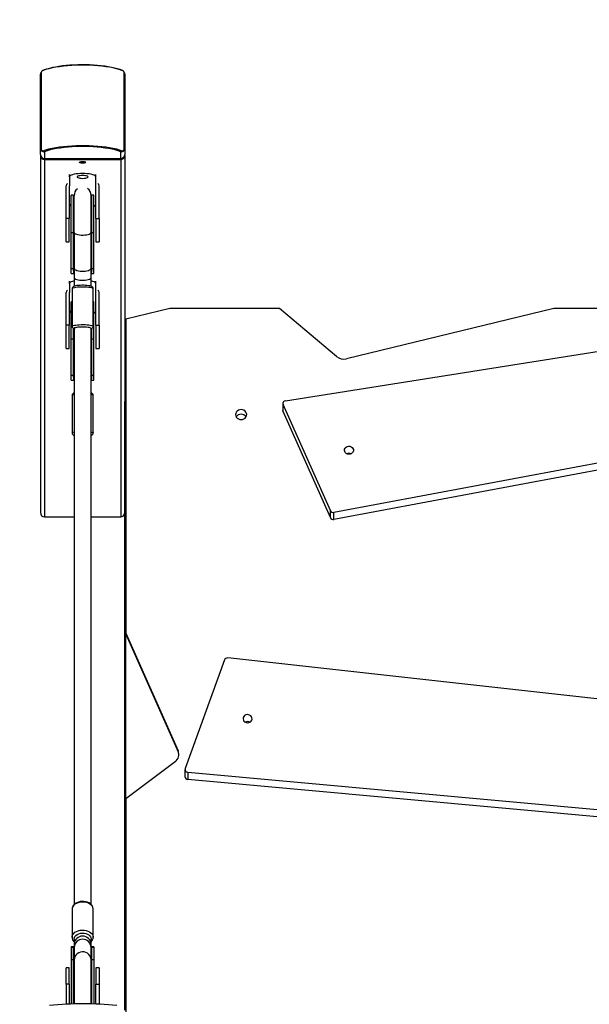
# Model space of a CAD drawing. Units: millimetres. Extents: x -53 to 1979, y 90 to 1305.
# Drawn here: x 713 to 767, y 803 to 896 of the extents above; entities that cross this region are included whole.
import ezdxf

# ---------------------------------------------------------------- set-up
doc = ezdxf.new("R2010")
doc.units = ezdxf.units.MM
doc.header["$LTSCALE"] = 50
doc.header["$PDSIZE"] = -1
doc.layers.add('strefa', color=1, linetype='Continuous')
doc.dimstyles.new('ISO-25', dxfattribs={"dimtxt": 1.5, "dimasz": 1, "dimexe": 0.7, "dimexo": 0.3, "dimgap": 0.3, "dimtad": 1, "dimdec": 0, "dimrnd": 1, "dimtxsty": 'Standard', "dimcen": 2.5, "dimadec": 0, "dimazin": 0, "dimtfac": 1, "dimtmove": 0, "dimatfit": 3, "dimfxl": 1, "dimarcsym": 0})

# ---------------------------------------------------------------- blocks, each defined once
blk = doc.blocks.new('0330')
at = {"color": 7, "linetype": 'Continuous', "lineweight": 25}
for p, q in [((9124.55, 11284.85), (9124.55, 11354.39)), ((9125.24, 11355.82), (9125.24, 11283.87)), ((9203.86, 11283.87), (9203.86, 11355.82)), ((9204.55, 11354.39), (9204.55, 11284.85)), ((9124.55, 11278.38), (9124.55, 11284.85)), ((9204.55, 11284.85), (9204.55, 11278.38)), ((9124.55, 11278.38), (9124.55, 11277.33)), ((9124.55, 11277.33), (9124.55, 10939.38)), ((9128.55, 11280.98), (9128.55, 11274.52)), ((9200.55, 11274.52), (9200.55, 11280.98)), ((9204.55, 11277.33), (9204.55, 11278.38)), ((9204.55, 11277.33), (9204.55, 11044.65)), ((9128.55, 11274.52), (9200.55, 11274.52)), ((9128.55, 11273.47), (9128.55, 10935.24)), ((9128.55, 11273.47), (9200.55, 11273.47)), ((9200.55, 11273.47), (9200.55, 10935.24)), ((9152.05, 11257.06), (9152.05, 11259.36)), ((9152.05, 11257.06), (9152.05, 11248.65)), ((9177.05, 11257.06), (9177.05, 11259.36)), ((9177.05, 11248.65), (9177.05, 11257.06)), ((9148.95, 11217.74), (9148.95, 11248.65)), ((9151.95, 11248.65), (9152.05, 11248.65)), ((9151.95, 11248.65), (9151.95, 11217.74)), ((9177.15, 11248.65), (9177.05, 11248.65)), ((9177.15, 11217.74), (9177.15, 11248.65)), ((9180.15, 11217.74), (9180.15, 11248.65)), ((9151.95, 11239.59), (9152.05, 11239.59)), ((9152.05, 11231.18), (9152.05, 11239.59)), ((9156.05, 11239.71), (9153.8, 11239.71)), ((9153.8, 11204.63), (9153.8, 11239.71)), ((9156.05, 11204.63), (9156.05, 11239.71)), ((9156.55, 11204.63), (9156.55, 11239.7)), ((9172.55, 11204.63), (9172.55, 11239.7)), ((9175.3, 11239.71), (9173.05, 11239.71)), ((9173.05, 11239.71), (9173.05, 11204.63)), ((9175.3, 11204.63), (9175.3, 11239.71)), ((9177.05, 11231.18), (9177.05, 11239.59)), ((9177.15, 11239.59), (9177.05, 11239.59)), ((9151.95, 11217.74), (9148.95, 11217.74)), ((9148.95, 11195.71), (9148.95, 11217.74)), ((9151.95, 11195.71), (9151.95, 11217.74)), ((9177.15, 11217.74), (9180.15, 11217.74)), ((9177.15, 11217.74), (9177.15, 11195.71)), ((9180.15, 11217.74), (9180.15, 11195.71)), ((9153.8, 11204.63), (9156.05, 11204.63)), ((9153.8, 11170.5), (9153.8, 11204.63)), ((9156.05, 11170.5), (9156.05, 11204.63)), ((9156.55, 11204.63), (9156.55, 11170.5)), ((9172.55, 11170.5), (9172.55, 11204.63)), ((9173.05, 11204.63), (9173.05, 11170.5)), ((9173.05, 11204.63), (9175.3, 11204.63)), ((9175.3, 11170.5), (9175.3, 11204.63)), ((9148.95, 11195.71), (9151.95, 11195.71)), ((9177.15, 11195.71), (9180.15, 11195.71)), ((9153.8, 11170.5), (9156.05, 11170.5)), ((9153.8, 11165.77), (9153.8, 11170.5)), ((9153.8, 11165.77), (9156.54, 11165.77)), ((9156.55, 11170.5), (9156.55, 11161.86)), ((9172.55, 11161.86), (9172.55, 11170.5)), ((9172.55, 11165.77), (9175.3, 11165.77)), ((9173.05, 11170.5), (9175.3, 11170.5)), ((9175.3, 11165.77), (9175.3, 11170.5)), ((9152.05, 11156.12), (9152.05, 11158.42)), ((9152.05, 11156.12), (9152.05, 11147.71)), ((9156.55, 11161.86), (9156.55, 11153.59)), ((9172.55, 11153.61), (9172.55, 11161.86)), ((9177.05, 11156.12), (9177.05, 11158.42)), ((9177.05, 11147.71), (9177.05, 11156.12)), ((9148.95, 11116.8), (9148.95, 11147.71)), ((9151.95, 11147.71), (9152.05, 11147.71)), ((9151.95, 11147.71), (9151.95, 11116.8)), ((9154.55, 11151.17), (9154.55, 11115.67)), ((9174.55, 11115.67), (9174.55, 11151.17)), ((9177.15, 11147.71), (9177.05, 11147.71)), ((9177.15, 11116.8), (9177.15, 11147.71)), ((9180.15, 11116.8), (9180.15, 11147.71)), ((9151.95, 11138.65), (9152.05, 11138.65)), ((9152.05, 11130.24), (9152.05, 11138.65)), ((9154.55, 11138.77), (9153.8, 11138.77)), ((9153.8, 11103.69), (9153.8, 11138.77)), ((9175.3, 11138.77), (9174.55, 11138.77)), ((9175.3, 11103.69), (9175.3, 11138.77)), ((9177.05, 11130.24), (9177.05, 11138.65)), ((9177.15, 11138.65), (9177.05, 11138.65)), ((9247.2, 11132.44), (9205.55, 11122.6)), ((9350.77, 11132.44), (9247.2, 11132.44)), ((9404.87, 11087.12), (9350.77, 11132.44)), ((9356.48, 11045.25), (9898.16, 11130.72)), ((9610.54, 11132.44), (9414.3, 11085.02)), ((10059.13, 11132.44), (9610.54, 11132.44)), ((9205.55, 11122.6), (9205.55, 10825.27)), ((9151.95, 11116.8), (9148.95, 11116.8)), ((9148.95, 11094.77), (9148.95, 11116.8)), ((9151.95, 11094.77), (9151.95, 11116.8)), ((9156.05, 11103.69), (9156.05, 11113.49)), ((9156.55, 11113.65), (9156.55, 10568.52)), ((9172.55, 10568.5), (9172.55, 11113.7)), ((9173.05, 11113.49), (9173.05, 11103.69)), ((9177.15, 11116.8), (9180.15, 11116.8)), ((9177.15, 11116.8), (9177.15, 11094.77)), ((9180.15, 11116.8), (9180.15, 11094.77)), ((9153.8, 11103.69), (9156.05, 11103.69)), ((9153.8, 11069.56), (9153.8, 11103.69)), ((9156.05, 11069.56), (9156.05, 11103.69)), ((9173.05, 11103.69), (9173.05, 11069.56)), ((9173.05, 11103.69), (9175.3, 11103.69)), ((9175.3, 11069.56), (9175.3, 11103.69)), ((9148.95, 11094.77), (9151.95, 11094.77)), ((9177.15, 11094.77), (9180.15, 11094.77)), ((9153.8, 11069.56), (9156.05, 11069.56)), ((9153.8, 11064.83), (9153.8, 11069.56)), ((9153.8, 11064.83), (9156.54, 11064.83)), ((9172.55, 11064.83), (9175.3, 11064.83)), ((9173.05, 11069.56), (9175.3, 11069.56)), ((9175.3, 11064.83), (9175.3, 11069.56)), ((9154.55, 11050.23), (9154.55, 11014.73)), ((9174.55, 11014.73), (9174.55, 11050.23)), ((9204.55, 10468.37), (9204.55, 11044.65)), ((9354, 11042.6), (9354, 11035.96)), ((9399.01, 10941.23), (9354.21, 11041.6)), ((9354.21, 11034.96), (9354.21, 11041.6)), ((9399.01, 10934.6), (9354.21, 11034.96)), ((9937.69, 11039.4), (9402.4, 10939.6)), ((9937.69, 11032.77), (9402.4, 10932.97)), ((9399.01, 10934.6), (9399.01, 10941.23)), ((9128.55, 10935.24), (9156.55, 10935.24)), ((9172.55, 10935.24), (9200.55, 10935.24)), ((9402.4, 10932.97), (9402.4, 10939.6)), ((9156.55, 10823.32), (9156.55, 10568.52)), ((9205.55, 10825.27), (9254.94, 10713.83)), ((9205.55, 10825.27), (9205.55, 10824.39)), ((9205.55, 10824.39), (9254.94, 10712.95)), ((9205.55, 10668.65), (9205.55, 10824.39)), ((9172.55, 10635.19), (9172.55, 10813.88)), ((10067.92, 10717.23), (9301.88, 10801.79)), ((9298.66, 10799.94), (9261.57, 10697.08)), ((9254.94, 10712.95), (9254.94, 10713.83)), ((9252.07, 10703.64), (9205.55, 10668.65)), ((9261.42, 10696.26), (9261.42, 10689.62)), ((9264.12, 10693.58), (10035.45, 10623.7)), ((9264.12, 10693.58), (9264.12, 10686.95)), ((9264.12, 10686.95), (10035.45, 10617.07)), ((9205.55, 10668.65), (9205.55, 9938.01)), ((9172.55, 10568.5), (9172.55, 10617.47)), ((9154.55, 10564.07), (9154.55, 10537.49)), ((9174.55, 10537.49), (9174.55, 10564.07)), ((9156.55, 10536.02), (9156.55, 10530.94)), ((9156.55, 10530.94), (9156.55, 10527.94)), ((9172.55, 10530.94), (9172.55, 10536.02)), ((9172.55, 10527.94), (9172.55, 10530.94)), ((9156.06, 10528.33), (9153.8, 10528.33)), ((9153.8, 10528.33), (9153.8, 10527.94)), ((9156.05, 10527.94), (9153.8, 10527.94)), ((9153.8, 10527.94), (9153.8, 10516.08)), ((9156.05, 10516.08), (9156.05, 10527.94)), ((9156.55, 10527.94), (9156.55, 10516.08)), ((9172.55, 10516.08), (9172.55, 10527.94)), ((9175.3, 10528.33), (9173.03, 10528.33)), ((9173.05, 10527.94), (9173.05, 10516.08)), ((9175.3, 10527.94), (9173.05, 10527.94)), ((9175.3, 10528.33), (9175.3, 10527.94)), ((9175.3, 10527.94), (9175.3, 10516.08)), ((9156.05, 10516.08), (9153.8, 10516.08)), ((9153.8, 10516.08), (9153.8, 10474.29)), ((9156.05, 10474.35), (9156.05, 10516.08)), ((9156.55, 10516.08), (9156.55, 10474.34)), ((9172.55, 10474.34), (9172.55, 10516.08)), ((9173.05, 10516.08), (9173.05, 10474.35)), ((9175.3, 10516.08), (9173.05, 10516.08)), ((9175.3, 10516.08), (9175.3, 10474.29)), ((9151.95, 10508.56), (9148.95, 10508.56)), ((9148.95, 10493), (9148.95, 10508.56)), ((9151.95, 10493), (9151.95, 10508.56)), ((9180.15, 10508.56), (9177.15, 10508.56)), ((9177.15, 10508.56), (9177.15, 10493)), ((9180.15, 10508.56), (9180.15, 10493)), ((9151.95, 10493), (9148.95, 10493)), ((9148.95, 10493), (9148.95, 10474.12)), ((9151.95, 10493), (9151.95, 10474.23)), ((9177.15, 10474.23), (9177.15, 10493)), ((9177.15, 10493), (9180.15, 10493)), ((9180.15, 10493), (9180.15, 10474.12))]:
    blk.add_line(p, q, dxfattribs=at)
at = {"color": 7, "linetype": 'Continuous', "lineweight": 25, "flags": 128}
for points in [[(9201.79, 11357.82), (9199.26, 11358.67), (9196.44, 11359.46), (9193.36, 11360.18), (9190.03, 11360.83), (9186.48, 11361.39), (9182.75, 11361.87), (9178.87, 11362.26), (9174.86, 11362.55), (9170.77, 11362.75), (9166.63, 11362.85), (9162.47, 11362.85), (9158.32, 11362.75), (9154.23, 11362.55), (9150.23, 11362.26), (9146.35, 11361.87), (9142.62, 11361.39), (9139.07, 11360.83), (9135.74, 11360.18), (9132.65, 11359.46), (9129.83, 11358.67), (9127.31, 11357.82)], [(9201.25, 11358.2), (9200.04, 11358.63), (9197.52, 11359.41), (9194.78, 11360.13), (9191.85, 11360.77), (9188.73, 11361.35), (9185.45, 11361.85), (9182.04, 11362.27), (9178.5, 11362.62), (9174.88, 11362.89), (9171.18, 11363.07), (9167.44, 11363.18), (9163.67, 11363.2), (9159.92, 11363.14), (9156.19, 11363), (9152.53, 11362.77), (9148.95, 11362.47), (9145.47, 11362.09), (9142.12, 11361.63), (9138.93, 11361.1), (9135.91, 11360.49), (9133.07, 11359.82), (9130.45, 11359.08), (9128.16, 11358.31), (9127.85, 11358.2)], [(9127.31, 11281.87), (9129.83, 11282.73), (9132.65, 11283.52), (9135.74, 11284.24), (9139.07, 11284.89), (9142.62, 11285.45), (9146.35, 11285.93), (9150.23, 11286.32), (9154.23, 11286.61), (9158.32, 11286.81), (9162.47, 11286.9), (9166.63, 11286.9), (9170.77, 11286.81), (9174.86, 11286.61), (9178.87, 11286.32), (9182.75, 11285.93), (9186.48, 11285.45), (9190.03, 11284.89), (9193.36, 11284.24), (9196.44, 11283.52), (9199.26, 11282.73), (9201.79, 11281.87)], [(9200.55, 11280.98), (9198.11, 11281.81), (9195.38, 11282.58), (9192.4, 11283.27), (9189.18, 11283.9), (9185.75, 11284.44), (9182.14, 11284.91), (9178.39, 11285.28), (9174.52, 11285.56), (9170.56, 11285.75), (9166.56, 11285.85), (9162.54, 11285.85), (9158.53, 11285.75), (9154.58, 11285.56), (9150.71, 11285.28), (9146.95, 11284.91), (9143.35, 11284.44), (9139.92, 11283.9), (9136.7, 11283.27), (9133.71, 11282.58), (9130.99, 11281.81), (9128.55, 11280.98)], [(9125.24, 11283.87), (9125.34, 11283.03), (9125.47, 11282.68), (9125.67, 11282.33), (9125.87, 11282.11), (9126.1, 11281.94), (9126.41, 11281.81), (9126.88, 11281.77), (9127.31, 11281.87)], [(9201.79, 11281.87), (9202.44, 11281.77), (9202.74, 11281.82), (9203.05, 11281.97), (9203.28, 11282.16), (9203.47, 11282.39), (9203.65, 11282.74), (9203.81, 11283.32), (9203.86, 11283.87)], [(9161.55, 11270.88), (9161.73, 11271.14), (9162.25, 11271.38), (9163.05, 11271.55), (9164.03, 11271.64), (9165.07, 11271.64), (9166.05, 11271.55), (9166.85, 11271.38), (9167.37, 11271.14), (9167.55, 11270.88), (9167.37, 11270.61), (9166.85, 11270.38), (9166.05, 11270.21), (9165.07, 11270.11), (9164.03, 11270.11), (9163.05, 11270.21), (9162.25, 11270.38), (9161.73, 11270.61), (9161.55, 11270.88)], [(9177.05, 11257.06), (9176.86, 11257.62), (9176.29, 11258.17), (9175.37, 11258.68), (9174.12, 11259.14), (9172.58, 11259.54), (9170.8, 11259.86), (9168.82, 11260.1), (9166.72, 11260.25), (9164.55, 11260.29), (9162.38, 11260.25), (9160.27, 11260.1), (9158.3, 11259.86), (9156.51, 11259.54), (9154.97, 11259.14), (9153.72, 11258.68), (9152.8, 11258.17), (9152.24, 11257.62), (9152.05, 11257.06)], [(9159.3, 11257.06), (9159.48, 11256.71), (9160, 11256.38), (9160.84, 11256.1), (9161.92, 11255.88), (9163.19, 11255.75), (9164.55, 11255.7), (9165.91, 11255.75), (9167.17, 11255.88), (9168.26, 11256.1), (9169.09, 11256.38), (9169.62, 11256.71), (9169.8, 11257.06), (9169.62, 11257.41), (9169.09, 11257.74), (9168.26, 11258.02), (9167.17, 11258.24), (9165.91, 11258.37), (9164.55, 11258.42), (9163.19, 11258.37), (9161.92, 11258.24), (9160.84, 11258.02), (9160, 11257.74), (9159.48, 11257.41), (9159.3, 11257.06)], [(9156.54, 11236.86), (9156.23, 11237.94), (9156.05, 11239.71)], [(9173.05, 11239.71), (9172.86, 11237.94), (9172.67, 11237.22)], [(9156.05, 11204.63), (9156.23, 11205.2), (9156.42, 11205.43)], [(9156.55, 11204.63), (9156.59, 11204.35), (9156.97, 11203.8), (9157.69, 11203.29), (9158.74, 11202.85), (9160.06, 11202.48), (9161.59, 11202.22), (9163.25, 11202.07), (9164.98, 11202.04), (9166.69, 11202.13), (9168.3, 11202.34), (9169.73, 11202.65), (9170.92, 11203.06), (9171.81, 11203.54), (9172.36, 11204.07), (9172.55, 11204.63)], [(9172.56, 11205.55), (9172.86, 11205.2), (9173.05, 11204.63)], [(9156.55, 11166.2), (9156.32, 11166.44), (9156.1, 11167.51), (9156.05, 11169.17), (9156.05, 11170.5)], [(9156.55, 11170.5), (9156.7, 11170), (9157.2, 11169.48), (9158.03, 11169), (9159.15, 11168.59), (9160.51, 11168.27), (9162.05, 11168.04), (9163.7, 11167.93), (9165.39, 11167.93), (9167.04, 11168.04), (9168.58, 11168.27), (9169.94, 11168.59), (9171.06, 11169), (9171.89, 11169.48), (9172.39, 11170), (9172.55, 11170.5)], [(9173.05, 11170.5), (9173.04, 11168.45), (9172.91, 11166.88), (9172.55, 11166.19)], [(9156.55, 11158.6), (9156.51, 11158.6), (9154.97, 11158.2), (9153.72, 11157.74), (9152.8, 11157.22), (9152.24, 11156.68), (9152.05, 11156.12)], [(9164.27, 11154.49), (9163.74, 11154.49), (9162.12, 11154.44), (9160.57, 11154.33), (9159.15, 11154.17), (9157.89, 11153.96), (9156.78, 11153.67), (9155.89, 11153.29), (9155.32, 11152.88), (9154.89, 11152.36), (9154.6, 11151.65), (9154.58, 11151.19)], [(9156.55, 11161.86), (9156.65, 11161.45), (9157.09, 11160.92), (9157.88, 11160.43), (9158.96, 11160), (9160.3, 11159.66), (9161.83, 11159.42), (9163.48, 11159.29), (9165.18, 11159.28), (9166.85, 11159.38), (9168.42, 11159.59), (9169.81, 11159.91), (9170.97, 11160.31), (9171.83, 11160.79), (9172.37, 11161.31), (9172.55, 11161.86)], [(9174.55, 11151.17), (9174.39, 11151.99), (9174.05, 11152.59), (9173.62, 11153.01), (9173.12, 11153.34), (9172.44, 11153.63), (9171.27, 11153.94), (9170.06, 11154.15), (9168.6, 11154.32), (9167.03, 11154.43), (9165.4, 11154.49), (9164.27, 11154.49)], [(9177.05, 11156.12), (9176.86, 11156.68), (9176.29, 11157.22), (9175.37, 11157.74), (9174.12, 11158.2), (9172.58, 11158.6), (9172.55, 11158.6)], [(9174.55, 11151.17), (9174.37, 11151.49), (9173.83, 11151.79), (9172.96, 11152.07), (9171.79, 11152.31), (9170.35, 11152.52), (9168.7, 11152.68), (9166.91, 11152.78), (9165.02, 11152.82), (9163.12, 11152.81), (9161.28, 11152.74), (9159.55, 11152.6), (9158, 11152.42), (9156.69, 11152.2), (9155.66, 11151.93), (9154.95, 11151.64), (9154.59, 11151.33), (9154.55, 11151.17)], [(9154.55, 11115.67), (9154.59, 11115.83), (9154.95, 11116.13), (9155.66, 11116.43), (9156.69, 11116.69), (9158, 11116.92), (9159.55, 11117.1), (9161.28, 11117.23), (9163.12, 11117.3), (9165.02, 11117.32), (9166.91, 11117.27), (9168.7, 11117.17), (9170.35, 11117.01), (9171.79, 11116.81), (9172.96, 11116.56), (9173.83, 11116.28), (9174.37, 11115.98), (9174.55, 11115.67)], [(9172.55, 11113.7), (9172.36, 11113.98), (9171.81, 11114.25), (9170.92, 11114.5), (9169.73, 11114.7), (9168.3, 11114.86), (9166.69, 11114.97), (9164.98, 11115.02), (9163.25, 11115), (9161.59, 11114.92), (9160.06, 11114.79), (9158.74, 11114.6), (9157.69, 11114.38), (9156.97, 11114.12), (9156.59, 11113.84), (9156.55, 11113.71)], [(9156.05, 11103.69), (9156.23, 11104.26), (9156.42, 11104.49)], [(9172.56, 11104.61), (9172.86, 11104.26), (9173.05, 11103.69)], [(9156.55, 11065.26), (9156.32, 11065.49), (9156.1, 11066.57), (9156.05, 11068.23), (9156.05, 11069.56)], [(9173.05, 11069.56), (9173.04, 11067.51), (9172.91, 11065.94), (9172.55, 11065.25)], [(9156.44, 11051.2), (9155.66, 11050.99), (9154.95, 11050.7), (9154.59, 11050.39), (9154.55, 11050.23)], [(9174.55, 11050.23), (9174.37, 11050.55), (9173.83, 11050.85), (9172.96, 11051.13), (9172.68, 11051.19)], [(9309.3, 11032.1), (9309.48, 11030.89), (9310, 11029.75), (9310.84, 11028.77), (9311.92, 11028.03), (9313.19, 11027.56), (9314.55, 11027.39), (9315.91, 11027.56), (9317.17, 11028.03), (9318.26, 11028.77), (9319.09, 11029.75), (9319.62, 11030.89), (9319.8, 11032.1), (9319.62, 11033.32), (9319.09, 11034.46), (9318.26, 11035.43), (9317.17, 11036.18), (9315.91, 11036.65), (9314.55, 11036.81), (9313.19, 11036.65), (9311.92, 11036.18), (9310.84, 11035.43), (9310, 11034.46), (9309.48, 11033.32), (9309.3, 11032.1)], [(9354.21, 11034.96), (9354.03, 11035.54), (9354, 11035.96)], [(9154.55, 11014.73), (9154.59, 11014.88), (9154.95, 11015.19), (9155.66, 11015.48), (9156.51, 11015.71)], [(9172.59, 11015.71), (9172.96, 11015.62), (9173.83, 11015.34), (9174.37, 11015.04), (9174.55, 11014.73)], [(9420.78, 10999.03), (9420.81, 10997.89), (9420.46, 10996.8), (9419.78, 10995.85), (9418.81, 10995.12), (9417.64, 10994.68), (9416.38, 10994.56), (9415.14, 10994.79), (9414.02, 10995.33), (9413.14, 10996.15), (9412.56, 10997.16), (9412.34, 10998.28), (9412.5, 10999.4), (9413.02, 11000.44), (9413.86, 11001.29), (9414.94, 11001.88), (9416.17, 11002.16), (9417.43, 11002.11), (9418.63, 11001.72), (9419.63, 11001.03), (9420.37, 11000.11), (9420.78, 10999.03)], [(9324.89, 10744), (9324.83, 10745.13), (9324.4, 10746.2), (9323.63, 10747.11), (9322.6, 10747.77), (9321.4, 10748.14), (9320.14, 10748.17), (9318.92, 10747.86), (9317.85, 10747.24), (9317.04, 10746.37), (9316.54, 10745.33), (9316.42, 10744.2), (9316.67, 10743.08), (9317.27, 10742.08), (9318.18, 10741.29), (9319.3, 10740.77), (9320.55, 10740.57), (9321.81, 10740.71), (9322.96, 10741.18), (9323.92, 10741.93), (9324.58, 10742.9), (9324.89, 10744)], [(9174.51, 10563.87), (9174.54, 10564.35), (9174.32, 10565.67), (9173.8, 10566.91), (9173.01, 10568.05), (9171.96, 10569.07), (9170.67, 10569.95), (9169.17, 10570.65), (9167.52, 10571.14), (9165.77, 10571.41), (9163.99, 10571.46), (9162.22, 10571.27), (9160.51, 10570.85), (9158.92, 10570.21), (9157.5, 10569.36), (9156.3, 10568.3), (9155.39, 10567.08), (9154.8, 10565.75), (9154.56, 10564.5), (9154.55, 10564.07)], [(9174.55, 10564.07), (9174.5, 10564.71), (9174.14, 10565.97), (9173.44, 10567.16), (9172.41, 10568.24), (9171.1, 10569.17), (9169.55, 10569.91), (9167.82, 10570.45), (9165.97, 10570.75), (9164.07, 10570.81), (9162.19, 10570.63), (9160.39, 10570.21), (9158.75, 10569.57), (9157.31, 10568.73), (9156.14, 10567.72), (9155.26, 10566.58), (9154.73, 10565.35), (9154.55, 10564.07), (9154.55, 10564.07)], [(9154.55, 10537.49), (9154.73, 10538.77), (9155.26, 10540), (9156.14, 10541.14), (9157.31, 10542.15), (9158.75, 10542.99), (9160.39, 10543.63), (9162.19, 10544.05), (9164.07, 10544.23), (9165.97, 10544.17), (9167.82, 10543.87), (9169.55, 10543.34), (9171.1, 10542.59), (9172.41, 10541.66), (9173.44, 10540.58), (9174.14, 10539.39), (9174.5, 10538.14), (9174.55, 10537.46)], [(9156.55, 10536.02), (9156.73, 10537.18), (9157.29, 10538.28), (9158.18, 10539.28), (9159.37, 10540.13), (9160.8, 10540.78), (9162.41, 10541.22), (9164.11, 10541.41), (9165.84, 10541.34), (9167.51, 10541.03), (9169.04, 10540.48), (9170.36, 10539.73), (9171.4, 10538.8), (9172.13, 10537.74), (9172.5, 10536.6), (9172.55, 10536.02)], [(9156.05, 10527.94), (9156.06, 10528.33), (9156.18, 10527.94), (9156.55, 10527.12)], [(9172.55, 10516.08), (9172.5, 10516.9), (9172.13, 10518.5), (9171.4, 10519.98), (9170.36, 10521.28), (9169.04, 10522.34), (9167.51, 10523.1), (9165.84, 10523.54), (9164.11, 10523.63), (9162.41, 10523.36), (9160.8, 10522.76), (9159.37, 10521.84), (9158.18, 10520.66), (9157.29, 10519.26), (9156.73, 10517.71), (9156.55, 10516.08), (9156.55, 10516.08)], [(9172.55, 10527.14), (9172.78, 10527.58), (9173, 10528.21)], [(9173.03, 10528.25), (9173.05, 10528.27), (9173.05, 10527.94)], [(9156.54, 10513.39), (9156.23, 10514.41), (9156.05, 10516.08)], [(9173.05, 10516.08), (9172.86, 10514.41), (9172.67, 10513.73)]]:
    blk.add_lwpolyline(points, dxfattribs=at)
at = {"color": 7, "linetype": 'Continuous', "lineweight": 25}
for centre, radius, start, end in [((9126.39, 11354.38), 1.84, 128.70476, 179.56441), ((9129.06, 11353.85), 4.51, 105.58622, 172.96349), ((9128.05, 11354.98), 2.94, 104.66428, 163.3477), ((9128.31, 11356.97), 1.32, 110.71356, 140.02323), ((9200.78, 11356.97), 1.32, 39.97677, 69.28644), ((9200.04, 11353.83), 4.52, 8.35206, 74.39942), ((9201.02, 11354.95), 2.97, 17.03686, 74.95117), ((9202.71, 11354.38), 1.84, 0.43559, 51.29524), ((9128.02, 11284.44), 3.5, 173.34453, 278.63919), ((9125.72, 11284.95), 1.18, 184.8473, 245.62743), ((9201.06, 11284.45), 3.51, 261.5565, 6.45294), ((9203.37, 11284.95), 1.18, 294.37257, 355.1527), ((9128.48, 11278.45), 3.93, 181.00624, 270.97395), ((9128.48, 11277.4), 3.93, 181.00429, 270.97943), ((9128.97, 11282.88), 1.94, 211.25244, 257.52035), ((9200.13, 11282.88), 1.94, 282.45334, 328.75304), ((9200.61, 11278.45), 3.93, 269.0262, 358.98678), ((9200.61, 11277.4), 3.93, 269.02072, 358.98873), ((9151.81, 11248.63), 2.86, 126.06597, 179.72193), ((9177.28, 11248.63), 2.87, 0.33282, 53.87928), ((9164.73, 11239.52), 8.18, 129.41544, 181.3263), ((9164.76, 11239.8), 7.8, 356.61786, 55.44483), ((9154.58, 11232.11), 2.7, 200.17252, 253.16852), ((9174.52, 11232.11), 2.7, 286.84057, 339.81839), ((9157.34, 11170.41), 1.3, 127.77724, 175.67907), ((9171.75, 11170.41), 1.3, 4.32093, 52.22276), ((9151.81, 11147.69), 2.86, 126.06597, 179.72193), ((9177.28, 11147.69), 2.87, 0.33282, 53.87928), ((9154.58, 11131.17), 2.7, 200.17252, 253.16852), ((9174.52, 11131.17), 2.7, 286.84057, 339.81839), ((9157.05, 11115.69), 2.47, 180.47219, 258.18472), ((9171.91, 11115.82), 2.65, 284.0408, 356.65723), ((9206.06, 11106.03), 1.53, 109.37893, 169.55715), ((9411.69, 11095.52), 10.82, 230.8895, 283.92772), ((9157.34, 11069.46), 1.3, 127.77724, 175.67907), ((9171.75, 11069.46), 1.3, 4.32093, 52.22276), ((9157.04, 11050.22), 2.46, 101.51552, 179.49379), ((9171.87, 11050.04), 2.69, 4.1178, 75.3346), ((9356.71, 11042.57), 2.68, 94.97007, 201.39329), ((9314.55, 11026.95), 5.49, 32.37145, 147.62855), ((9157.05, 11014.75), 2.47, 180.45725, 258.19966), ((9171.91, 11014.88), 2.65, 284.0408, 356.65723), ((9416.59, 10990.91), 4.64, 63.13865, 116.86135), ((9401.76, 10942.61), 3.08, 206.52114, 282.07371), ((9401.76, 10935.98), 3.08, 206.51718, 282.07767), ((9301.45, 10798.79), 3.02, 81.93751, 157.60978), ((9320.66, 10736.92), 4.65, 63.17725, 116.82275), ((9320.66, 10736.9), 4.66, 63.27267, 116.72733), ((9247.22, 10710.5), 8.4, 305.25009, 23.31019), ((9247.52, 10709.63), 8.13, 3.13518, 24.08504), ((9264.25, 10689.78), 2.84, 183.14476, 267.30246), ((9264.18, 10696.3), 2.72, 163.30089, 268.82982), ((9160.53, 10537.49), 5.98, 179.92974, 228.27044), ((9164.55, 10530.59), 8.01, 2.51982, 177.48018), ((9164.55, 10527.59), 8.01, 2.52491, 177.47509), ((9168.75, 10537.41), 5.77, 311.19762, 0.41814), ((9163.67, 10527.94), 7.62, 180.01893, 200.87601), ((9165.43, 10527.94), 7.62, 339.12399, 359.98107), ((9164.47, 10155.7), 318.8, 84.15552, 95.65196)]:
    blk.add_arc(centre, radius, start, end, dxfattribs=at)
for centre, start_param, end_param in [((9128.55, 10939.38), 4.712389, 6.283185), ((9200.55, 10939.38), 0, 1.570796)]:
    blk.add_ellipse(centre, major_axis=(0, -4.14), ratio=0.965926, start_param=start_param, end_param=end_param, dxfattribs=at)
blk = doc.blocks.new('*D5')
at = {"layer": 'Defpoints', "color": 0}
for p in [(1777.706, 1280.238), (1777.706, 749.872), (-53.047, 560.184)]:
    blk.add_point(p, dxfattribs=at)
at = {"layer": 'strefa', "color": 0, "lineweight": -2}
for p, q in [((-53.047, 585.184), (-53.047, 1305.238)), ((1777.706, 774.872), (1777.706, 1305.238)), ((-28.047, 1280.238), (792.329, 1280.238)), ((1752.706, 1280.238), (932.329, 1280.238))]:
    blk.add_line(p, q, dxfattribs=at)
at = {"layer": 'strefa', "color": 0}
for points in [[(-28.047, 1284.405), (-28.047, 1276.071), (-53.047, 1280.238)], [(1752.706, 1276.071), (1752.706, 1284.405), (1777.706, 1280.238)]]:
    blk.add_solid(points, dxfattribs=at)
at = {"layer": 'strefa', "color": 0, "insert": (862.329, 1280.238), "char_height": 30, "attachment_point": 5}
blk.add_mtext('1831', dxfattribs=at)
blk = doc.blocks.new('*D7')
at = {"layer": 'Defpoints', "color": 0}
for p in [(1588.556, 1172.386), (1588.556, 712.386), (96.936, 560.184)]:
    blk.add_point(p, dxfattribs=at)
at = {"layer": 'strefa', "color": 0, "lineweight": -2}
for p, q in [((96.936, 585.184), (96.936, 1197.386)), ((1588.556, 737.386), (1588.556, 1197.386)), ((121.936, 1172.386), (767.746, 1172.386)), ((1563.556, 1172.386), (917.746, 1172.386))]:
    blk.add_line(p, q, dxfattribs=at)
at = {"layer": 'strefa', "color": 0}
for points in [[(121.936, 1176.552), (121.936, 1168.219), (96.936, 1172.386)], [(1563.556, 1168.219), (1563.556, 1176.552), (1588.556, 1172.386)]]:
    blk.add_solid(points, dxfattribs=at)
at = {"layer": 'strefa', "color": 0, "insert": (842.746, 1172.386), "char_height": 30, "attachment_point": 5}
blk.add_mtext('1492', dxfattribs=at)

msp = doc.modelspace()

# ---------------------------------------------------------------- block references
at = {"xscale": 0.1, "yscale": 0.1, "zscale": 0.1}
msp.add_blockref('0330', (-197.288, -244.634), dxfattribs=at)

# ---------------------------------------------------------------- dimensions: what is measured, and where the dimension line sits
at = {"layer": 'strefa'}
for base, p1, p2, picture, middle in [((1777.706, 1280.238), (-53.047, 560.184), (1777.706, 749.872), '*D5', (862.329, 1280.238)), ((1588.556, 1172.386), (96.936, 560.184), (1588.556, 712.386), '*D7', (842.746, 1172.386))]:
    dim = msp.add_linear_dim(base=base, p1=p1, p2=p2, dimstyle='ISO-25', override={"dimtxt": 30, "dimasz": 25, "dimexe": 25, "dimexo": 25, "dimgap": 25, "dimtad": 0, "dimrnd": 0, "dimzin": 1, "dimadec": 2, "dimtzin": 1}, dxfattribs=at)
    dim.commit()
    dim.dimension.update_dxf_attribs({"geometry": picture, "text_midpoint": middle})

doc.saveas('drawing.dxf')
